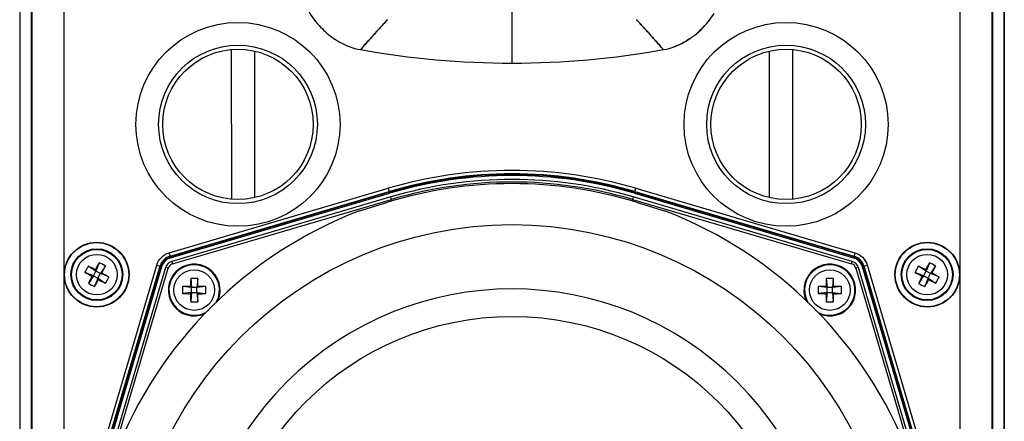
# Model space of a CAD drawing. Units: millimetres. Extents: x -161 to 1114, y 235 to 1278.
# Drawn here: x 185 to 337, y 697 to 759 of the extents above; entities that cross this region are included whole.
import ezdxf

# ---------------------------------------------------------------- set-up
doc = ezdxf.new("R2010")
doc.units = ezdxf.units.MM
doc.layers.add('A55', color=7, linetype='Continuous')

# ---------------------------------------------------------------- blocks, each defined once
blk = doc.blocks.new('FRONT')
at = {"layer": 'A55', "color": 7, "linetype": 'Continuous'}
for p, q in [((171.52, 1533.26), (171.52, 1307.87)), ((173.29, 1533.28), (173.29, 1307.85)), ((321.73, 1307.85), (321.73, 1533.41)), ((323.49, 1307.83), (323.49, 1533.39)), ((173.39, 1530.39), (173.39, 1310.87)), ((321.62, 1310.87), (321.62, 1530.39)), ((178.39, 1314.74), (178.39, 1526.52)), ((316.62, 1526.52), (316.62, 1314.74)), ((247.51, 1468.63), (247.51, 1488.29)), ((226.52, 1473.4), (226.64, 1473.54)), ((268.37, 1473.54), (268.5, 1473.4)), ((204.24, 1447.6), (204.23, 1470.72)), ((207.76, 1470.48), (207.76, 1447.84)), ((287.25, 1447.84), (287.25, 1470.48)), ((290.78, 1470.72), (290.78, 1447.6)), ((194.57, 1439.32), (228.39, 1449.29)), ((194.73, 1438.81), (228.54, 1448.79)), ((228.57, 1448.68), (194.77, 1438.7)), ((194.81, 1438.55), (228.62, 1448.53)), ((228.39, 1449.29), (228.57, 1448.68)), ((266.39, 1448.53), (300.21, 1438.55)), ((266.44, 1448.68), (266.62, 1449.29)), ((300.25, 1438.7), (266.44, 1448.68)), ((266.47, 1448.79), (300.28, 1438.81)), ((266.62, 1449.29), (300.43, 1439.32)), ((228.79, 1447.95), (194.98, 1437.98)), ((195.09, 1437.59), (228.9, 1447.57)), ((223.83, 1445.76), (228.33, 1447.13)), ((228.9, 1447.57), (228.79, 1447.95)), ((266.22, 1447.95), (266.11, 1447.57)), ((266.11, 1447.57), (299.92, 1437.59)), ((300.03, 1437.98), (266.22, 1447.95)), ((266.68, 1447.13), (271.18, 1445.76)), ((194.77, 1438.7), (194.58, 1439.32)), ((300.43, 1439.32), (300.25, 1438.7)), ((183.79, 1437.78), (183.27, 1436.48)), ((194.98, 1437.98), (195.09, 1437.59)), ((299.92, 1437.59), (300.03, 1437.98)), ((311.93, 1437.78), (311.41, 1436.48)), ((182.9, 1435.77), (181.59, 1436.29)), ((183.27, 1436.48), (182.09, 1437.25)), ((182.72, 1403.62), (192.69, 1437.43)), ((182.9, 1435.77), (183.27, 1436.48)), ((183.27, 1436.48), (183.19, 1436.7)), ((183.22, 1403.47), (193.2, 1437.28)), ((183.97, 1436.11), (183.27, 1436.48)), ((193.31, 1437.24), (183.33, 1403.44)), ((183.48, 1403.39), (193.46, 1437.21)), ((184.75, 1437.28), (183.97, 1436.11)), ((194.03, 1437.03), (184.06, 1403.22)), ((184.44, 1403.11), (194.42, 1436.92)), ((192.69, 1437.43), (193.31, 1437.24)), ((194.42, 1436.92), (194.03, 1437.03)), ((300.98, 1437.03), (300.6, 1436.92)), ((300.6, 1436.92), (310.57, 1403.11)), ((310.95, 1403.22), (300.98, 1437.03)), ((301.55, 1437.2), (311.53, 1403.39)), ((301.7, 1437.24), (302.32, 1437.43)), ((311.68, 1403.44), (301.7, 1437.24)), ((301.82, 1437.28), (311.79, 1403.47)), ((302.32, 1437.44), (312.3, 1403.62)), ((311.04, 1435.77), (309.74, 1436.29)), ((311.41, 1436.48), (310.24, 1437.25)), ((311.04, 1435.77), (311.41, 1436.48)), ((311.41, 1436.48), (311.34, 1436.7)), ((312.12, 1436.11), (311.41, 1436.48)), ((312.89, 1437.28), (312.12, 1436.11)), ((182.9, 1435.77), (182.12, 1434.59)), ((182.67, 1435.7), (182.9, 1435.77)), ((182.9, 1435.77), (183.6, 1435.4)), ((183.6, 1435.4), (183.08, 1434.09)), ((183.6, 1435.4), (183.97, 1436.11)), ((183.6, 1435.4), (183.68, 1435.17)), ((183.6, 1435.4), (184.78, 1434.63)), ((183.97, 1436.11), (184.2, 1436.18)), ((185.28, 1435.59), (183.97, 1436.11)), ((197.91, 1435.35), (198.05, 1433.96)), ((198.99, 1435.35), (198.85, 1433.96)), ((296.02, 1435.35), (296.16, 1433.96)), ((297.1, 1435.35), (296.96, 1433.96)), ((311.04, 1435.77), (310.27, 1434.59)), ((310.81, 1435.7), (311.04, 1435.77)), ((311.04, 1435.77), (311.75, 1435.4)), ((311.75, 1435.4), (311.23, 1434.09)), ((311.75, 1435.4), (312.12, 1436.11)), ((311.75, 1435.4), (312.92, 1434.63)), ((311.75, 1435.4), (311.82, 1435.17)), ((312.12, 1436.11), (312.35, 1436.18)), ((313.42, 1435.59), (312.12, 1436.11)), ((198.05, 1433.96), (196.66, 1434.1)), ((198.05, 1433.16), (196.66, 1433.02)), ((198.05, 1433.96), (197.88, 1434.13)), ((197.88, 1432.99), (198.05, 1433.16)), ((198.05, 1433.16), (197.91, 1431.76)), ((198.05, 1433.16), (198.05, 1433.96)), ((198.85, 1433.96), (198.05, 1433.96)), ((198.05, 1433.16), (198.85, 1433.16)), ((198.85, 1433.96), (199.02, 1434.13)), ((200.25, 1434.1), (198.85, 1433.96)), ((198.85, 1433.16), (198.85, 1433.96)), ((198.85, 1433.16), (198.99, 1431.76)), ((198.85, 1433.16), (199.02, 1432.99)), ((198.85, 1433.16), (200.25, 1433.02)), ((296.16, 1433.96), (294.76, 1434.1)), ((296.16, 1433.16), (294.76, 1433.02)), ((296.16, 1433.96), (295.99, 1434.13)), ((295.99, 1432.99), (296.16, 1433.16)), ((296.16, 1433.16), (296.02, 1431.76)), ((296.96, 1433.96), (296.16, 1433.96)), ((296.16, 1433.16), (296.16, 1433.96)), ((296.16, 1433.16), (296.96, 1433.16)), ((296.96, 1433.96), (297.13, 1434.13)), ((298.36, 1434.1), (296.96, 1433.96)), ((296.96, 1433.16), (296.96, 1433.96)), ((296.96, 1433.16), (298.36, 1433.02)), ((296.96, 1433.16), (297.13, 1432.99)), ((296.96, 1433.16), (297.1, 1431.76))]:
    blk.add_line(p, q, dxfattribs=at)
for centre, radius in [((205.21, 1459.16), 15.75), ((289.81, 1459.16), 15.75), ((205.21, 1459.16), 12.25), ((289.81, 1459.16), 12.25), ((205.21, 1459.16), 11.61), ((289.81, 1459.16), 11.61), ((247.51, 1384.5), 59.17), ((183.39, 1435.94), 5), ((183.39, 1435.94), 4.95), ((311.62, 1435.94), 5), ((311.62, 1435.94), 4.95), ((183.43, 1435.94), 4), ((183.43, 1435.94), 3.9), ((311.58, 1435.94), 4), ((311.58, 1435.94), 3.9), ((183.43, 1435.94), 3.14), ((311.58, 1435.94), 3.14), ((198.45, 1433.56), 3.14), ((296.56, 1433.56), 3.14), ((247.51, 1384.5), 44.98)]:
    blk.add_circle(centre, radius, dxfattribs=at)
for centre, radius, start, end in [((267.65, 1483.17), 13.01, 316.3766, 328.0307), ((267.71, 1483.13), 12.94, 316.3268, 328.0445), ((395.11, 1321.7), 226.8, 137.7148, 137.9715), ((384.67, 1331.18), 212.7, 137.7123, 137.8356), ((370.23, 1344.31), 193.17, 137.5929, 137.7104), ((370.28, 1344.27), 193.24, 137.5946, 137.7121), ((368.91, 1345.49), 191.41, 137.2808, 137.5883), ((368.88, 1345.52), 191.36, 137.2824, 137.59), ((125.96, 1345.36), 191.6, 42.4131, 42.7222), ((125.99, 1345.4), 191.55, 42.4114, 42.7205), ((124.9, 1344.42), 193.01, 42.2898, 42.4068), ((124.96, 1344.47), 192.94, 42.2914, 42.4084), ((100, 1321.79), 226.66, 42.0281, 42.287), ((110.47, 1331.29), 212.53, 42.1644, 42.2895), ((267.84, 1483), 12.76, 315.8377, 316.3341), ((267.85, 1482.99), 12.74, 315.851, 316.348), ((348.6, 1363.49), 164.26, 137.9378, 138.3444), ((404.93, 1312.84), 240.02, 137.8361, 137.9693), ((90.06, 1312.82), 240.05, 42.0303, 42.164), ((146.47, 1363.54), 164.19, 41.6558, 42.0618), ((267.59, 1483.34), 13.18, 305.0699, 307.2398), ((267.84, 1482.99), 12.75, 305.019, 307.2614), ((267.71, 1483.17), 12.97, 307.2424, 308.4832), ((267.83, 1483.02), 12.78, 307.261, 308.5204), ((267.81, 1483.03), 12.8, 308.5209, 312.7154), ((267.86, 1482.98), 12.73, 308.4784, 311.5264), ((267.92, 1482.92), 12.64, 311.5333, 312.7107), ((267.82, 1483.02), 12.78, 312.715, 315.8366), ((267.88, 1482.96), 12.71, 312.7122, 315.8522), ((226.27, 1482.55), 12.03, 251.056, 259.7938), ((268.75, 1482.55), 12.03, 280.2065, 288.9264), ((267.47, 1483.51), 13.39, 303.8263, 305.0722), ((267.86, 1482.97), 12.73, 303.7073, 305.0179), ((234.9, 1461.76), 14, 139.3069, 140.2622), ((234.9, 1461.76), 14, 139.3078, 140.2622), ((247.53, 1600.97), 132.34, 259.8177, 269.9899), ((247.48, 1600.97), 132.34, 270.0101, 280.1823), ((260.18, 1461.82), 13.92, 39.7365, 40.6468), ((260.18, 1461.82), 13.92, 39.7359, 40.6459), ((247.51, 1384.5), 67.55, 73.5633, 106.4367), ((247.51, 1384.5), 67.02, 73.5633, 106.4367), ((247.51, 1384.5), 66.91, 73.5633, 106.4367), ((247.51, 1384.5), 65.5, 72.9793, 107.0207), ((247.51, 1384.5), 66.75, 73.5633, 106.4367), ((247.51, 1384.5), 66.15, 73.5633, 106.4367), ((247.51, 1384.5), 65.75, 73.5633, 106.4367), ((247.51, 1384.5), 65.67, 111.1325, 158.8675), ((247.51, 1384.5), 65.67, 21.1325, 68.8675), ((231.27, 1410.96), 54.53, 150.5414, 151.8318), ((181, 1431.27), 7.08, 58.052, 66.8252), ((195.38, 1436.63), 2.27, 106.4367, 163.5633), ((195.38, 1436.63), 2.16, 106.4367, 163.5633), ((195.38, 1436.63), 2, 106.4367, 163.5633), ((195.38, 1436.63), 1.4, 106.4367, 163.5633), ((299.64, 1436.63), 1.4, 16.4367, 73.5633), ((299.64, 1436.63), 2, 16.4367, 73.5633), ((299.64, 1436.63), 2.16, 16.4367, 73.5633), ((299.64, 1436.63), 2.27, 16.4367, 73.5633), ((359.41, 1410.96), 54.53, 150.5414, 151.8318), ((309.14, 1431.27), 7.08, 58.052, 66.8252), ((188.09, 1433.5), 7.07, 152.4313, 156.8227), ((208.41, 1483.77), 54.53, 240.5414, 241.8318), ((188.1, 1433.5), 7.07, 148.0547, 152.4461), ((159.77, 1390.71), 51.62, 63.0091, 64.3723), ((138.2, 1459.61), 51.62, 333.0091, 334.3723), ((195.38, 1436.63), 1, 106.4367, 163.5633), ((198.45, 1433.56), 4, 336.416, 293.584), ((198.45, 1433.56), 3.9, 332.5955, 297.4041), ((296.56, 1433.56), 4, 246.1951, 203.8049), ((296.56, 1433.56), 3.9, 242.2265, 207.7698), ((299.64, 1436.63), 1, 16.4367, 73.5633), ((316.24, 1433.5), 7.07, 152.4313, 156.8227), ((336.55, 1483.77), 54.53, 240.5414, 241.8318), ((316.24, 1433.5), 7.07, 148.0547, 152.4461), ((287.91, 1390.71), 51.62, 63.0091, 64.3723), ((266.35, 1459.61), 51.62, 333.0091, 334.3723), ((228.67, 1412.27), 51.62, 153.0091, 154.3723), ((135.6, 1460.91), 54.53, 330.5414, 331.8318), ((207.1, 1481.17), 51.62, 243.0091, 244.3723), ((158.46, 1388.1), 54.53, 60.5414, 61.8318), ((178.77, 1438.37), 7.07, 328.0546, 332.446), ((178.78, 1438.37), 7.07, 332.4312, 336.8227), ((252.41, 1433.55), 54.53, 178.1027, 179.3931), ((198.45, 1428.29), 7.08, 85.6134, 94.3866), ((147.4, 1433.61), 51.62, 0.5705, 1.9337), ((350.52, 1433.55), 54.53, 178.1027, 179.3931), ((296.56, 1428.29), 7.08, 85.6134, 94.3866), ((245.51, 1433.61), 51.62, 0.5705, 1.9337), ((356.81, 1412.27), 51.62, 153.0091, 154.3723), ((263.74, 1460.91), 54.53, 330.5414, 331.8318), ((335.25, 1481.17), 51.62, 243.0091, 244.3723), ((286.6, 1388.1), 54.53, 60.5414, 61.8318), ((306.92, 1438.37), 7.07, 328.0546, 332.446), ((306.92, 1438.37), 7.07, 332.4312, 336.8227), ((185.87, 1440.6), 7.08, 238.052, 246.8252), ((203.71, 1433.56), 7.07, 175.616, 180.0075), ((203.71, 1433.56), 7.07, 179.9927, 184.3841), ((198.4, 1382.51), 51.62, 90.5705, 91.9337), ((247.51, 1384.5), 49.23, 45.0005, 224.9995), ((198.44, 1379.6), 54.53, 88.1027, 89.3931), ((193.2, 1433.56), 7.07, 359.9926, 4.384), ((193.2, 1433.56), 7.07, 355.616, 0.0074), ((301.82, 1433.56), 7.07, 175.616, 180.0075), ((301.82, 1433.56), 7.07, 179.9927, 184.3841), ((296.51, 1382.51), 51.62, 90.5705, 91.9337), ((296.55, 1379.6), 54.53, 88.1027, 89.3931), ((291.3, 1433.56), 7.07, 359.9926, 4.384), ((291.3, 1433.56), 7.07, 355.616, 0.0074), ((314.01, 1440.6), 7.08, 238.052, 246.8252), ((198.46, 1487.52), 54.53, 268.1027, 269.3931), ((249.5, 1433.5), 51.62, 180.5705, 181.9337), ((198.45, 1438.82), 7.08, 265.6134, 274.3866), ((144.49, 1433.57), 54.53, 358.1027, 359.3931), ((198.51, 1484.61), 51.62, 270.5705, 271.9337), ((296.57, 1487.52), 54.53, 268.1027, 269.3931), ((347.61, 1433.5), 51.62, 180.5705, 181.9337), ((296.56, 1438.82), 7.08, 265.6134, 274.3866), ((242.6, 1433.57), 54.53, 358.1027, 359.3931), ((296.61, 1484.61), 51.62, 270.5705, 271.9337), ((247.51, 1384.5), 49.23, 225.0005, 44.9995)]:
    blk.add_arc(centre, radius, start, end, dxfattribs=at)
for points in [[(323.49, 1533.25), (323.49, 1506.9), (323.49, 1480.55), (323.49, 1454.21)], [(274.92, 1472.39), (274.2, 1471.91), (273.44, 1471.5), (272.65, 1471.17)], [(272.65, 1471.17), (273.44, 1471.5), (274.21, 1471.91), (274.92, 1472.39)], [(323.49, 1454.21), (323.5, 1423.44), (323.5, 1392.66), (323.49, 1361.89)]]:
    blk.add_open_spline(points, degree=3, dxfattribs=at)
for points, knots in [([(215.13, 1478.74), (215.43, 1477.89), (216.22, 1476.27), (217.88, 1474.13), (219.94, 1472.37), (221.54, 1471.54), (222.36, 1471.17)], [0, 0, 0, 0, 0.249992, 0.500012, 0.749944, 1, 1, 1, 1]), ([(224.28, 1470.89), (224.66, 1471.32), (225.41, 1472.15), (226.15, 1472.99), (226.52, 1473.4)], [0, 0, 0, 0, 0.510093, 1, 1, 1, 1]), ([(225.87, 1472.67), (225.61, 1472.38), (225.08, 1471.78), (224.55, 1471.2), (224.28, 1470.89)], [0, 0, 0, 0, 0.492014, 1, 1, 1, 1]), ([(268.5, 1473.4), (268.86, 1472.99), (269.42, 1472.37), (270.16, 1471.53), (270.55, 1471.1), (270.74, 1470.88)], [0, 0, 0, 0, 0.489822, 0.741339, 1, 1, 1, 1]), ([(270.74, 1470.88), (270.47, 1471.19), (269.93, 1471.78), (269.41, 1472.38), (269.15, 1472.67)], [0, 0, 0, 0, 0.508091, 1, 1, 1, 1]), ([(192.69, 1437.43), (192.82, 1437.87), (193.31, 1438.69), (194.13, 1439.19), (194.57, 1439.32)], [0, 0, 0, 0, 0.499967, 1, 1, 1, 1]), ([(300.43, 1439.32), (300.87, 1439.19), (301.69, 1438.7), (302.19, 1437.88), (302.32, 1437.44)], [0, 0, 0, 0, 0.499967, 1, 1, 1, 1])]:
    blk.add_open_spline(points, degree=3, knots=knots, dxfattribs=at)

msp = doc.modelspace()

# ---------------------------------------------------------------- block references
at = {"layer": 'A55'}
msp.add_blockref('FRONT', (13.154, -715.842), dxfattribs=at)

doc.saveas('drawing.dxf')
